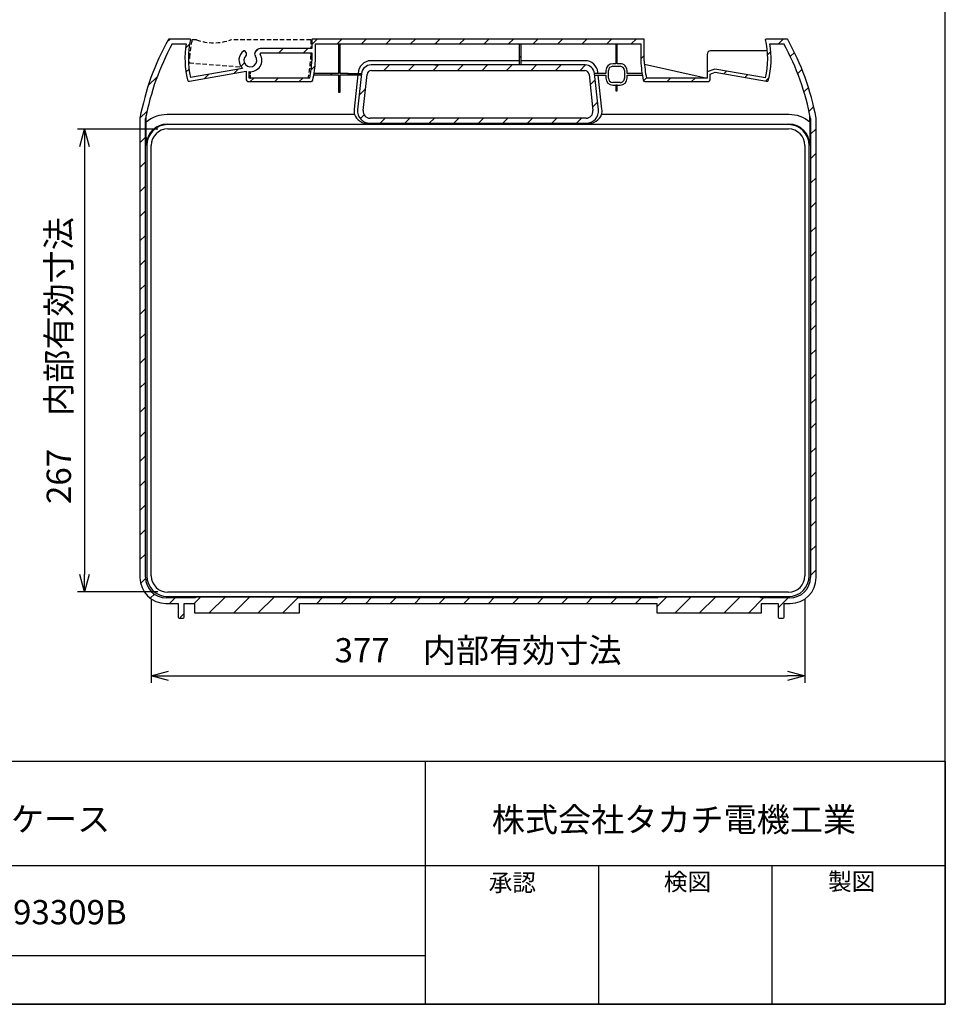
# Model space of a CAD drawing. Units: millimetres. Extents: x 0 to 1612, y 0 to 1120.
# Drawn here: x 1078 to 1612, y 0 to 568 of the extents above; entities that cross this region are included whole.
import ezdxf
from ezdxf.enums import TextEntityAlignment as Align

# ---------------------------------------------------------------- set-up
doc = ezdxf.new("R2010")
doc.units = ezdxf.units.MM
doc.header["$LTSCALE"] = 4
doc.linetypes.add('gen7a', pattern=[6.875, 4.75, -0.875, 0.375, -0.875])
doc.linetypes.add('HIDDEN', pattern=[9.524999999999999, 6.35, -3.175])
doc.layers.add('7A', color=4, linetype='gen7a')
doc.layers.add('RAHM2', color=1, linetype='Continuous')
doc.layers.add('AM_5', color=3, linetype='Continuous', lineweight=25)
doc.layers.add('AM_8', color=1, linetype='Continuous', lineweight=25)
doc.styles.get("Standard").update_dxf_attribs({"font": 'ISOCP.SHX', "bigfont": 'bigfont.shx'})
doc.dimstyles.new('AM_ISO$0', dxfattribs={"dimtxt": 3.5, "dimasz": 2.5, "dimexe": 1, "dimexo": 1, "dimgap": 1.5, "dimtad": 1, "dimdsep": 46, "dimtxsty": 'Standard', "dimblk": 'OPEN30', "dimcen": 0, "dimclrd": 256, "dimclre": 256, "dimclrt": 2, "dimadec": 0, "dimazin": 2, "dimtp": 0.1, "dimtm": 0.1, "dimtfac": 0.71, "dimtmove": 0, "dimatfit": 3, "dimldrblk": 'OPEN30', "dimfxl": 0, "dimlwd": -1, "dimlwe": -1, "dimarcsym": 0})

# ---------------------------------------------------------------- blocks, each defined once
blk = doc.blocks.new('TK-A3')
blk.add_lwpolyline([(0, 0), (403, 0), (403, 280), (0, 280.0000000000001)], close=True)
blk = doc.blocks.new('TK-仕様書')
for p, q in [((0, 35), (-193, 35)), ((-193, 35), (-193, 0)), ((-158, 35), (-158, 0)), ((-75, 35), (-75, 0)), ((0, 35), (0, 0)), ((-176.4871100370843, 30.95885022025721), (-168.4871100370843, 31.95885022025721)), ((-168.4871100370843, 31.95885022025721), (-168.4871100370843, 25.95885022025721)), ((-176.4871100370843, 26.95885022025721), (-176.4871100370843, 30.95885022025721)), ((-168.4871100370843, 25.95885022025721), (-176.4871100370843, 26.95885022025721)), ((-193, 23), (-158, 23)), ((-158, 19.99999999999994), (-1.13686837721616e-13, 19.99999999999994)), ((-50.00000000000011, 19.99999999999994), (-50, 0)), ((-25.00000000000011, 19.99999999999994), (-25, 0)), ((-193, 12), (-158, 12)), ((-75.00000000000011, 7), (-158, 7)), ((0, 0), (-193, 0))]:
    blk.add_line(p, q)
for radius in [3, 2]:
    blk.add_circle((-181.4871100370843, 28.95885022025721), radius)
at = {"layer": '7A'}
for q in [(-181.4871100370843, 32.5336368649887), (-185.2101474083355, 28.95885022025721), (-181.4871100370843, 25.248767462542), (-167.705801636799, 28.95885022025721)]:
    blk.add_line((-181.4871100370843, 28.95885022025721), q, dxfattribs=at)
at = {"insert": (-39.12922241223714, 26.64015547907763), "char_height": 3.5, "width": 60, "attachment_point": 5}
blk.add_mtext('\\fＭＳ ゴシック|b0|i0|c128|p49;株式会社タカチ電機工業', dxfattribs=at)
for tag, p, height in [('品名', (-149.0570730980478, 24.94727555274869), 3.5), ('型番', (-149.0570730980478, 11.53771236320705), 3.5), ('GEN-TITLE-DAT', (-186.263071365021, 3.076961745284393), 3), ('図番', (-149.0570730980478, 2.056420693678945), 3)]:
    blk.add_attdef(tag, p, '', height=height)
for tag, height, p in [('GEN-TITLE-SCA', 3, (-174.6144801940028, 15.79266317345349)), ('承認', 3.5, (-62.50000000000011, 7.729076668239941)), ('検図', 3.5, (-37.50000000000011, 7.729076668239941)), ('製図', 3.5, (-12.50000000000011, 7.729076668239941))]:
    blk.add_attdef(tag, text='', height=height).set_placement(p, align=Align.MIDDLE)
at = {"layer": 'RAHM2', "char_height": 2.5}
for s, insert, width, attachment_point in [('品名', (-156.8002551371314, 33.80103540727967), 90, 1), ('尺度', (-191.8002551371314, 21.80103540727967), 20, 1), ('型番', (-156.8002551371314, 18.80103540727961), 90, 1), ('承認', (-62.42890220057859, 18.8010354072796), 17, 2), ('検図', (-37.16787255596216, 18.92584712714763), 17, 2), ('製図', (-13.49547879617512, 18.95800561859733), 17, 2), ('作成日', (-191.8002551371314, 10.80103540727964), 60, 1), ('図番', (-156.8002551371314, 5.801035407279628), 90, 1)]:
    blk.add_mtext(s, dxfattribs=dict(at, insert=insert, width=width, attachment_point=attachment_point))
blk = doc.blocks.new('_Open30')
at = {"color": 0, "linetype": 'ByBlock', "lineweight": -2}
for p, q in [((-1, 0.26794919), (0, 0)), ((0, 0), (-1, -0.26794919)), ((0, 0), (-1, 0))]:
    blk.add_line(p, q, dxfattribs=at)
blk = doc.blocks.new('*D12')
at = {"layer": 'AM_5', "transparency": 16777216}
for p, q in [((1157.86415641832, 504.8600383566305), (1111.512301904025, 504.8600383566306)), ((1115.512301904025, 494.8600383566306), (1115.512301904025, 247.8600383566305)), ((1157.86415641832, 237.8600383566305), (1111.512301904025, 237.8600383566305))]:
    blk.add_line(p, q, dxfattribs=at)
at = {"layer": 'Defpoints', "color": 0, "transparency": 16777216}
for p in [(1161.86415641832, 504.8600383566305), (1115.512301904025, 237.8600383566305), (1161.86415641832, 237.8600383566305)]:
    blk.add_point(p, dxfattribs=at)
at = {"layer": 'AM_5', "transparency": 16777216, "xscale": 10, "yscale": 10, "zscale": 10}
for p, rotation in [((1115.512301904025, 504.8600383566306), 90), ((1115.512301904025, 237.8600383566305), 270)]:
    blk.add_blockref('_Open30', p, dxfattribs=dict(at, rotation=rotation))
at = {"layer": 'AM_5', "color": 2, "transparency": 16777216, "insert": (1102.510923951269, 371.3600383566308), "char_height": 14, "attachment_point": 5, "rotation": 90}
blk.add_mtext('267\u3000内部有効寸法', dxfattribs=at)
blk = doc.blocks.new('*D13')
at = {"layer": 'AM_5', "transparency": 16777216}
for p, q in [((1154.0084243146, 233.8600383566305), (1154.0084243146, 185.4264917291621)), ((1531.0084243146, 233.7159994530452), (1531.0084243146, 185.4264917291621)), ((1164.0084243146, 189.4264917291621), (1521.0084243146, 189.4264917291621))]:
    blk.add_line(p, q, dxfattribs=at)
at = {"layer": 'Defpoints', "color": 0, "transparency": 16777216}
for p in [(1154.0084243146, 237.8600383566305), (1531.0084243146, 237.7159994530452), (1531.0084243146, 189.4264917291621)]:
    blk.add_point(p, dxfattribs=at)
at = {"layer": 'AM_5', "transparency": 16777216, "xscale": 10, "yscale": 10, "zscale": 10, "rotation": 180}
blk.add_blockref('_Open30', (1154.0084243146, 189.4264917291621), dxfattribs=at)
at = {"layer": 'AM_5', "transparency": 16777216, "xscale": 10, "yscale": 10, "zscale": 10}
blk.add_blockref('_Open30', (1531.0084243146, 189.4264917291621), dxfattribs=at)
at = {"layer": 'AM_5', "color": 2, "transparency": 16777216, "insert": (1342.5084243146, 202.4264917291621), "char_height": 14, "attachment_point": 5}
blk.add_mtext('377\u3000内部有効寸法', dxfattribs=at)

msp = doc.modelspace()

# ---------------------------------------------------------------- hatches: boundary and pattern name
at = {"layer": 'AM_8'}
h = msp.add_hatch(dxfattribs=at)
h.set_pattern_fill('_U', color=256, scale=10, angle=45, style=0, pattern_type=0)
h.set_pattern_definition([(45, (0, 0), (-7.071067811865475, 7.071067811865476), [])])
h.paths.add_polyline_path([(1257.533424314588, 536.2100383566308), (1262.108424314588, 536.2100383566308), (1262.108424314588, 531.6350383566307), (1262.958424314588, 531.6350383566307), (1262.958424314588, 536.2100383566308), (1267.533424314588, 536.2100383566308), (1267.533424314588, 537.0600383566307), (1262.958424314588, 537.0600383566307), (1262.958424314588, 541.6350383566305), (1262.108424314588, 541.6350383566305), (1262.108424314588, 537.0600383566307), (1257.533424314588, 537.0600383566307)])
edge = h.paths.add_edge_path()
edge.add_line((1479.111654667017, 539.5640801629588), (1476.769820213815, 538.7117221284143))
edge.add_line((1476.769820213815, 538.7117221284143), (1475.33122803162, 538.1881173948473))
edge.add_line((1475.33122803162, 538.1881173948473), (1474.608424314588, 537.9250383566306))
edge.add_line((1474.608424314588, 537.9250383566305), (1474.608424314588, 534.3100383566305))
edge.add_line((1474.608424314588, 534.3100383566307), (1439.608424314588, 534.3100383566307))
edge.add_ellipse((1518.133152137389, 549.602752973595), major_axis=(-78.52472782280176, -15.2927146169644), ratio=1, start_angle=352.7729724389087, end_angle=360, ccw=False)
edge.add_line((1438.308424314588, 544.3100383566302), (1438.308424314588, 556.6100383566304))
edge.add_ellipse((1438.108424314588, 556.6100383566304), major_axis=(0.2000000000000313, -3.559704614408692e-14), ratio=1, start_angle=2.002755525984975e-14, end_angle=90.00000000000001)
edge.add_line((1438.108424314588, 556.8100383566307), (1246.908424314588, 556.8100383566307))
edge.add_ellipse((1246.908424314588, 556.6100383566306), major_axis=(7.11241829321007e-14, 0.1999999999999247), ratio=1, start_angle=0, end_angle=90.00000000004071)
edge.add_line((1246.708424314588, 556.6100383566304), (1246.708424314588, 551.3100383566305))
edge.add_line((1246.708424314588, 551.3100383566307), (1216.808721925727, 551.3100383566307))
edge.add_ellipse((1216.808721925727, 548.3100383566307), major_axis=(3.657577712923399e-14, 2.999999999999972), ratio=1, start_angle=0, end_angle=60.00000000000065)
edge.add_line((1214.210645714374, 549.8100383566307), (1213.903906646193, 549.2787507058764))
edge.add_ellipse((1215.635957453763, 548.2787507058765), major_axis=(-1.732050807568993, 0.9999999999999442), ratio=1, start_angle=4.572047354603663e-13, end_angle=69.6455936017594)
edge.add_ellipse((1211.208424314589, 544.6100383566313), major_axis=(2.887521612504043, 2.392638488637786), ratio=1, start_angle=343.1407817280977, end_angle=360.0000000000004, ccw=False)
edge.add_ellipse((1211.208424314592, 544.6100383566322), major_axis=(3.457332280980108, 1.452361352713253), ratio=1, start_angle=353.1588063002345, end_angle=359.9999999999998, ccw=False)
edge.add_ellipse((1211.208424314588, 544.6100383566306), major_axis=(3.605718656314731, 1.030190745203967), ratio=1, start_angle=318.9617942199757, end_angle=360, ccw=False)
edge.add_ellipse((1211.208424314588, 544.6100383566304), major_axis=(3.39607664713981, -1.590334369480149), ratio=1, start_angle=312.63958007356814, end_angle=359.9999999999998, ccw=False)
edge.add_ellipse((1211.208424314588, 544.6100383566306), major_axis=(1.130552425573387, -3.575521110695556), ratio=1, start_angle=307.6513653925742, end_angle=360, ccw=False)
edge.add_ellipse((1211.208424314588, 544.6100383566306), major_axis=(-2.140287594375644, -3.079231886909709), ratio=1, start_angle=272.86786083409737, end_angle=360, ccw=False)
edge.add_ellipse((1211.208424314588, 544.6100383566304), major_axis=(-3.18245979526294, 1.983544718815013), ratio=1, start_angle=344.08741531867895, end_angle=360, ccw=False)
edge.add_ellipse((1208.020626958177, 548.1314653421668), major_axis=(0.6711152329284251, -0.741353049586593), ratio=1, start_angle=0, end_angle=77.84680253099617)
edge.add_line((1208.886652361962, 548.6314653421668), (1208.168687483874, 549.8750169890658))
edge.add_ellipse((1207.735674781981, 549.6250169890661), major_axis=(0.4330127018921992, 0.249999999999879), ratio=1, start_angle=4.560120274549005e-12, end_angle=94.70165019676959)
edge.add_ellipse((1211.208424314588, 544.6100383566306), major_axis=(-3.757401133639708, 5.426042454766034), ratio=1, start_angle=0, end_angle=100.966611811627)
edge.add_line((1206.596267598232, 539.8890204130321), (1176.642798299574, 534.607415609856))
edge.add_ellipse((1226.980013955259, 545.5600383566307), major_axis=(-50.33721565568449, -10.95262274677458), ratio=1, start_angle=335.38705563622034, end_angle=360.00000000000006, ccw=False)
edge.add_ellipse((1176.459337742444, 556.6100383566306), major_axis=(0.1953811320228745, -0.04273421637822873), ratio=1, start_angle=0, end_angle=102.3375742780004)
edge.add_line((1176.459337742444, 556.8100383566307), (1164.184570646901, 556.8100383566307))
edge.add_ellipse((1164.184570646901, 556.5100383566305), major_axis=(1.048640341344077e-16, 0.3000000000000114), ratio=1, start_angle=2.002755526205711e-14, end_angle=60.87272150775245)
edge.add_ellipse((1294.953595470079, 483.6433645832617), major_axis=(-131.0310869971724, 73.01269917171221), ratio=1, start_angle=1.357036664091116e-14, end_angle=18.52226768791666)
edge.add_line((1147.515706782222, 511.2489614662593), (1147.515706782222, 246.2140310763876))
edge.add_ellipse((1162.518997251754, 246.2206112937965), major_axis=(-10.61125463426173, -10.61125463426173), ratio=0.9995615111856344, start_angle=315.0125645337159, end_angle=404.9874354662846)
edge.add_line((1162.512417034345, 231.217320824265), (1166.008424314588, 231.2173208242651))
edge.add_line((1166.008424314588, 231.217320824265), (1169.408424314588, 231.217320824265))
edge.add_line((1169.408424314588, 231.217320824265), (1169.608424314587, 231.217320824265))
edge.add_line((1169.608424314587, 231.217320824265), (1169.608424314587, 223.7100383566306))
edge.add_ellipse((1170.108424314587, 223.7100383566305), major_axis=(-0.4999999999999361, 8.899261536021757e-14), ratio=1, start_angle=2.035554996136651e-12, end_angle=90.0000000000102)
edge.add_line((1170.108424314587, 223.2100383566305), (1172.508424314588, 223.2100383566305))
edge.add_ellipse((1172.508424314588, 223.7100383566305), major_axis=(-3.570191017823173e-14, -0.4999999999999183), ratio=1, start_angle=0, end_angle=90.00000000001224)
edge.add_line((1173.008424314588, 223.7100383566305), (1173.008424314588, 231.217320824265))
edge.add_line((1173.008424314588, 231.217320824265), (1175.408424314588, 231.217320824265))
edge.add_line((1175.408424314588, 231.217320824265), (1175.408424314588, 231.1383034944589))
edge.add_line((1175.408424314588, 231.1383034944588), (1177.508424314588, 231.1383034944588))
edge.add_line((1177.508424314588, 231.1383034944588), (1177.508424314588, 231.217320824265))
edge.add_line((1177.508424314588, 231.217320824265), (1179.055615352455, 231.217320824265))
edge.add_line((1179.055615352455, 231.217320824265), (1179.055615352455, 225.8100383566305))
edge.add_line((1179.055615352455, 225.8100383566305), (1239.461233276718, 225.8100383566305))
edge.add_line((1239.461233276718, 225.8100383566305), (1239.461233276718, 231.2173208242654))
edge.add_line((1239.461233276718, 231.2173208242655), (1445.555615352465, 231.2173208242667))
edge.add_line((1445.555615352466, 231.2173208242666), (1445.555615352466, 225.8100383566304))
edge.add_line((1445.555615352466, 225.8100383566305), (1505.961233276707, 225.8100383566305))
edge.add_line((1505.961233276707, 225.8100383566305), (1505.961233276707, 231.217320824267))
edge.add_line((1505.961233276707, 231.2173208242671), (1507.508424314588, 231.2173208242671))
edge.add_line((1507.508424314588, 231.2173208242671), (1507.508424314588, 231.1383034944608))
edge.add_line((1507.508424314588, 231.1383034944608), (1509.608424314587, 231.1383034944608))
edge.add_line((1509.608424314588, 231.1383034944608), (1509.608424314588, 231.2173208242671))
edge.add_line((1509.608424314588, 231.2173208242671), (1512.008424314588, 231.2173208242671))
edge.add_line((1512.008424314588, 231.2173208242671), (1515.408424314588, 231.2173208242671))
edge.add_line((1515.408424314588, 231.2173208242671), (1515.608424314587, 231.2173208242671))
edge.add_line((1515.608424314587, 231.2173208242671), (1515.608424314587, 223.7100383566305))
edge.add_ellipse((1516.108424314588, 223.7100383566305), major_axis=(-0.5000000000000782, -5.311593179180275e-14), ratio=1, start_angle=0, end_angle=89.9999999999776)
edge.add_line((1516.108424314587, 223.2100383566305), (1518.508424314588, 223.2100383566306))
edge.add_ellipse((1518.508424314588, 223.7100383566305), major_axis=(7.087950018578329e-14, -0.5000000000000605), ratio=1, start_angle=0, end_angle=89.99999999998374)
edge.add_line((1519.008424314588, 223.7100383566305), (1519.008424314588, 231.2173208242672))
edge.add_line((1519.008424314588, 231.2173208242671), (1522.504431594828, 231.2173208242671))
edge.add_ellipse((1522.497851377419, 246.2206112937988), major_axis=(10.6112546342616, -10.6112546342616), ratio=0.9995615111856464, start_angle=315.0125645337158, end_angle=404.9874354662845)
edge.add_line((1537.501141846951, 246.2140310763898), (1537.501141846951, 511.2489614662717))
edge.add_ellipse((1390.063253159094, 483.6433645832612), major_axis=(147.437888687858, 27.6055968830107), ratio=1, start_angle=0, end_angle=18.5222676879115)
edge.add_ellipse((1520.832277982274, 556.5100383566305), major_axis=(0.262062173994302, 0.1460253983433901), ratio=1, start_angle=1.518052244840464e-11, end_angle=60.87272150775856)
edge.add_line((1520.832277982274, 556.8100383566307), (1508.557510886731, 556.8100383566307))
edge.add_ellipse((1508.557510886731, 556.6100383566304), major_axis=(7.11241829321005e-14, 0.1999999999999602), ratio=1, start_angle=0, end_angle=102.3375742780351)
edge.add_ellipse((1458.036834673916, 545.5600383566307), major_axis=(50.3252950807918, 11.00726578362172), ratio=1, start_angle=335.1644192740586, end_angle=360, ccw=False)
edge.add_line((1508.331111399942, 534.4119015793003), (1479.111654667017, 539.5640801629588))
edge = h.paths.add_edge_path(flags=0)
edge.add_ellipse((1404.016319552111, 536.2100383566305), major_axis=(1.863743534491689e-14, 2.500000000000036), ratio=1, start_angle=276.2258290644281, end_angle=360)
edge.add_line((1404.016319552111, 538.7100383566305), (1281.000529077065, 538.7100383566305))
edge.add_ellipse((1281.000529077065, 536.2100383566305), major_axis=(-2.485255441519989, 0.2711187754385245), ratio=1, start_angle=276.2258290644253, end_angle=359.9999999999996)
edge.add_line((1278.515273635544, 536.4811571320693), (1276.241411772581, 515.637423388239))
edge.add_ellipse((1280.217820479013, 515.2036333475371), major_axis=(-0.4338863311755106, -3.97729136962634), ratio=0.9997780742957347, start_angle=269.9999999991958, end_angle=366.2244582387268)
edge.add_line((1280.217629054507, 511.2027558889954), (1404.799219574669, 511.2027558889946))
edge.add_ellipse((1404.799028150162, 515.2036333475364), major_axis=(0.4338863312866584, -3.977291369614221), ratio=0.9997780742957336, start_angle=353.7755417596716, end_angle=449.9999999992016)
edge.add_line((1408.775436856594, 515.637423388238), (1406.501574993631, 536.4811571320691))
edge = h.paths.add_edge_path(flags=0)
edge.add_ellipse((1474.908424314588, 533.8100383566307), major_axis=(-5.243201706144697e-16, -1.500000000000022), ratio=1, start_angle=2.002755525985861e-14, end_angle=89.99999999999866)
edge.add_line((1476.408424314588, 533.8100383566307), (1476.408424314588, 536.6646647878532))
edge.add_line((1476.408424314587, 536.6646647878531), (1479.274069143031, 537.7076742073856))
edge.add_line((1479.274069143032, 537.7076742073855), (1508.964534649622, 532.4724440687794))
edge.add_ellipse((1509.138182827289, 533.4572518217915), major_axis=(-0.1736481776669765, -0.9848077530121557), ratio=1, start_angle=0, end_angle=86.67564321613227)
edge.add_ellipse((1458.036834673917, 545.5600383566307), major_axis=(52.07442914267672, -12.33324995547753), ratio=1, start_angle=4.041441060254532e-14, end_angle=22.46357904600897)
edge.add_line((1510.872478182821, 554.0600383566307), (1518.872150579633, 554.0600383566307))
edge.add_ellipse((1390.063253159094, 483.6433645832612), major_axis=(128.8088974205396, 70.41667377336942), ratio=1, start_angle=342.05595976018606, end_angle=360, ccw=False)
edge.add_line((1534.301141846951, 510.9503502621965), (1534.301141846951, 246.4146890259653))
edge.add_ellipse((1522.298509471326, 246.4199531998925), major_axis=(8.489003707409287, -8.489003707409266), ratio=0.9995615111856463, start_angle=315.01256453371565, end_angle=404.9874354662846, ccw=False)
edge.add_line((1522.303773645253, 234.4173208242671), (1505.38921560347, 234.417320824267))
edge.add_line((1505.38921560347, 234.4173208242669), (1505.387850321566, 234.9083559805129))
edge.add_line((1505.387850321565, 234.9083559805131), (1446.128998307608, 234.9083559805131))
edge.add_line((1446.128998307608, 234.9083559805131), (1446.127633025704, 234.4173208242667))
edge.add_line((1446.127633025704, 234.4173208242667), (1238.93217283377, 234.4173208242654))
edge.add_line((1238.93217283377, 234.4173208242655), (1238.9307766654, 234.9083559805135))
edge.add_line((1238.9307766654, 234.9083559805135), (1179.586071963773, 234.9083559805136))
edge.add_line((1179.586071963773, 234.9083559805135), (1179.584675795403, 234.4173208242651))
edge.add_line((1179.584675795403, 234.4173208242651), (1162.71307498392, 234.4173208242649))
edge.add_ellipse((1162.718339157847, 246.4199531998904), major_axis=(-8.48900370740941, -8.489003707409356), ratio=0.9995615111856342, start_angle=315.01256453371604, end_angle=404.9874354662848, ccw=False)
edge.add_line((1150.715706782222, 246.4146890259631), (1150.715706782222, 510.9503502621841))
edge.add_ellipse((1294.953595470079, 483.6433645832617), major_axis=(-144.237888687857, 27.30698567892227), ratio=1, start_angle=342.0559597601807, end_angle=360, ccw=False)
edge.add_line((1166.144698049542, 554.0600383566307), (1174.144370446354, 554.0600383566307))
edge.add_ellipse((1226.980013955258, 545.5600383566307), major_axis=(-52.83564350890327, 8.50000000000003), ratio=1, start_angle=0, end_angle=22.46357904600904)
edge.add_ellipse((1175.878665801887, 533.4572518217917), major_axis=(-0.9730809893053308, -0.2304634206386071), ratio=1, start_angle=1.009826111364719e-12, end_angle=86.675643216129)
edge.add_line((1176.052313979553, 532.4724440687796), (1208.708424314588, 538.2305974058388))
edge.add_line((1208.708424314588, 538.2305974058388), (1208.708424314588, 533.8100383566307))
edge.add_ellipse((1210.208424314588, 533.8100383566307), major_axis=(-1.499999999999968, 5.243201706139806e-16), ratio=1, start_angle=2.002755525984056e-14, end_angle=90.00000000000206)
edge.add_line((1210.208424314588, 532.3100383566307), (1246.228182440157, 532.3100383566307))
edge.add_ellipse((1246.228182440156, 533.3100383566307), major_axis=(-1.811311517445515e-14, -1.000000000000014), ratio=1, start_angle=2.002755526232223e-14, end_angle=78.39609844129623)
edge.add_ellipse((1166.88369649179, 549.6027529735948), major_axis=(80.3240475032845, -16.49385924186471), ratio=1, start_angle=0, end_angle=7.857066436699723)
edge.add_line((1248.708424314588, 544.2442161653382), (1248.708424314588, 554.0600383566306))
edge.add_line((1248.708424314588, 554.0600383566307), (1366.308424314588, 554.0600383566307))
edge.add_line((1366.308424314587, 554.0600383566307), (1366.308424314587, 541.9100383566306))
edge.add_line((1366.308424314587, 541.9100383566306), (1280.821160696066, 541.9100383566306))
edge.add_ellipse((1280.821160696066, 536.4100383566306), major_axis=(-6.959276904508371e-15, 5.500000000000008), ratio=1, start_angle=1.125527823594776e-13, end_angle=83.77417093557393)
edge.add_line((1275.353598724723, 537.0064996625954), (1273.068899562913, 516.0634240126715))
edge.add_ellipse((1280.027614799168, 515.3042914414436), major_axis=(-0.7593010795581623, -6.96025989684598), ratio=0.999778074295735, start_angle=269.9999999992046, end_angle=366.2244582387354)
edge.add_line((1280.027279806282, 508.3027558889953), (1404.989568822893, 508.3027558889945))
edge.add_ellipse((1404.989233830007, 515.3042914414427), major_axis=(0.7593010797525189, -6.960259896824785), ratio=0.9997780742957333, start_angle=353.7755417596646, end_angle=449.9999999991953)
edge.add_line((1411.947949066263, 516.0634240126706), (1409.663249904453, 537.0064996625954))
edge.add_ellipse((1404.195687933109, 536.4100383566306), major_axis=(5.467561971343972, 0.5964613059647645), ratio=1, start_angle=3.87449388469192e-13, end_angle=83.77417093557457)
edge.add_line((1404.195687933109, 541.9100383566306), (1367.408424314588, 541.9100383566306))
edge.add_line((1367.408424314588, 541.9100383566306), (1367.408424314588, 554.0600383566307))
edge.add_line((1367.408424314588, 554.0600383566307), (1436.308424314588, 554.0600383566307))
edge.add_line((1436.308424314587, 554.0600383566307), (1436.308424314587, 544.2442161653381))
edge.add_ellipse((1518.133152137398, 549.6027529735961), major_axis=(-81.82472782281071, -5.358536808258102), ratio=1, start_angle=0, end_angle=7.857066436698322)
edge.add_ellipse((1438.788666189019, 533.3100383566307), major_axis=(-0.9795615549180605, -0.2011446249007772), ratio=1, start_angle=0, end_angle=78.3960984412958)
edge.add_line((1438.788666189019, 532.3100383566307), (1474.908424314588, 532.3100383566307))
edge = h.paths.add_edge_path(flags=0)
edge.add_line((1217.268127277605, 548.8100383566307), (1246.708424314588, 548.8100383566307))
edge.add_line((1246.708424314588, 548.8100383566307), (1246.708424314588, 544.3100383566307))
edge.add_ellipse((1166.88369649178, 549.6027529735961), major_axis=(79.82472782280809, -5.292714616965341), ratio=1, start_angle=352.7729724389091, end_angle=359.99999999999994, ccw=False)
edge.add_line((1245.408424314588, 534.3100383566307), (1210.408424314588, 534.3100383566307))
edge.add_line((1210.408424314588, 534.3100383566307), (1210.408424314588, 538.058702614967))
edge.add_ellipse((1211.208424314588, 544.6100383566309), major_axis=(-0.799999999999897, -6.551335741663745), ratio=1, start_angle=0, end_angle=128.3699254481762)
edge.add_ellipse((1217.268127277605, 548.3100383566307), major_axis=(-0.42673964528289, -0.2605633802817308), ratio=1, start_angle=238.5921372428998, end_angle=360.00000000000176, ccw=False)

# ---------------------------------------------------------------- linework, layer by layer
for p, q in [((1176.459337742444, 556.8100383566307), (1164.184570646901, 556.8100383566307)), ((1438.108424314588, 556.8100383566307), (1246.908424314587, 556.8100383566307)), ((1520.832277982274, 556.8100383566307), (1508.557510886731, 556.8100383566307)), ((1166.144698049542, 554.0600383566307), (1174.144370446354, 554.0600383566307)), ((1246.708424314587, 551.3100383566307), (1216.808721925727, 551.3100383566307)), ((1246.708424314587, 556.6100383566309), (1246.708424314587, 551.3100383566307)), ((1248.708424314587, 544.2442161653385), (1248.708424314588, 554.0600383566307)), ((1248.708424314587, 554.0600383566307), (1436.308424314587, 554.0600383566307)), ((1262.108424314587, 554.0590102535602), (1262.108424314587, 541.635038356631)), ((1262.108424314587, 554.0590102535602), (1262.958424314588, 554.0590102535602)), ((1262.958424314588, 541.635038356631), (1262.958424314588, 554.0590102535602)), ((1318.708424314588, 554.0265706033977), (1317.608424314588, 554.0265706033979)), ((1366.308424314587, 554.0600383566307), (1366.308424314587, 541.9100383566306)), ((1367.408424314588, 541.9100383566306), (1367.408424314588, 554.0600383566307)), ((1421.908424314588, 554.0590102535602), (1422.758424314588, 554.0590102535602)), ((1421.908424314588, 554.0590102535602), (1421.908424314588, 542.6100383566309)), ((1422.758424314588, 542.6100383566309), (1422.758424314588, 554.0590102535602)), ((1436.308424314587, 554.0600383566307), (1436.308424314587, 544.2442161653382)), ((1438.308424314587, 544.3100383566307), (1438.308424314588, 556.6100383566309)), ((1510.872478182821, 554.0600383566307), (1518.872150579633, 554.0600383566307)), ((1175.516486731726, 547.8623395342365), (1176.232491863575, 547.8623395342365)), ((1176.238893357209, 547.9194807589995), (1175.519074821294, 547.9194807589995)), ((1208.886652361962, 548.6314653421673), (1208.168687483873, 549.8750169890661)), ((1214.210645714373, 549.8100383566309), (1213.903906646193, 549.2787507058765)), ((1217.268127277605, 548.8100383566307), (1246.708424314587, 548.8100383566307)), ((1246.708424314587, 548.8100383566307), (1246.708424314587, 544.3100383566307)), ((1474.608424314588, 547.989512018059), (1474.608424314588, 534.3100383566307)), ((1509.361049115861, 549.989512018059), (1476.608424314588, 549.989512018059)), ((1206.596267598232, 539.8890204130323), (1176.642798299574, 534.6074156098562)), ((1262.958424314587, 541.635038356631), (1262.108424314587, 541.635038356631)), ((1262.108424314587, 541.635038356631), (1262.108424314587, 537.0600383566307)), ((1262.958424314587, 537.0600383566307), (1262.958424314587, 541.635038356631)), ((1366.30842431459, 544.3429175845067), (1280.82116069607, 544.3429175845072)), ((1404.195687933109, 541.9100383566306), (1280.821160696066, 541.9100383566306)), ((1317.608424314588, 541.9435061098634), (1318.708424314588, 541.9435061098634)), ((1404.195687933112, 544.342917584507), (1367.408424314591, 544.3429175845067)), ((1421.908424314588, 542.6100383566309), (1420.183424314588, 542.6100383566309)), ((1420.183424314588, 541.1100383566309), (1424.483424314588, 541.1100383566309)), ((1424.483424314588, 542.6100383566309), (1422.758424314588, 542.6100383566309)), ((1438.466243614989, 542.3100383566305), (1474.608424314588, 534.3100383566307)), ((1176.052313979553, 532.4724440687796), (1208.708424314588, 538.2305974058388)), ((1208.708424314588, 538.230597405839), (1208.708424314588, 533.8100383566309)), ((1210.408424314587, 534.3100383566307), (1210.408424314587, 538.0587026149672)), ((1245.408424314587, 534.3100383566307), (1210.408424314587, 534.3100383566307)), ((1211.014758706693, 534.6100383566306), (1211.014758706693, 534.7770288354586)), ((1247.782616108735, 536.2100383566308), (1257.533424314588, 536.2100383566308)), ((1257.533424314588, 537.0600383566307), (1247.918752548029, 537.0600383566307)), ((1262.108424314587, 537.0600383566307), (1257.533424314587, 537.0600383566307)), ((1257.533424314587, 537.0600383566307), (1257.533424314587, 536.2100383566308)), ((1257.533424314587, 536.2100383566308), (1262.108424314587, 536.2100383566308)), ((1262.108424314587, 536.2100383566308), (1262.108424314587, 531.635038356631)), ((1267.533424314587, 537.0600383566307), (1262.958424314587, 537.0600383566307)), ((1262.958424314587, 531.635038356631), (1262.958424314587, 536.2100383566308)), ((1262.958424314587, 536.2100383566308), (1267.533424314587, 536.2100383566308)), ((1267.533424314587, 536.2100383566308), (1267.533424314588, 537.0600383566307)), ((1267.533424314588, 537.0600383566307), (1275.359704846203, 537.0600383566307)), ((1267.533424314588, 536.2100383566308), (1275.266712036799, 536.2100383566308)), ((1273.207623220143, 536.2100383566308), (1271.048180034123, 516.4151424847678)), ((1275.353598724722, 537.0064996625956), (1273.068899562912, 516.0634240126715)), ((1276.241411772581, 515.6374233882389), (1278.515273635544, 536.4811571320693)), ((1281.000529077064, 538.7100383566308), (1404.016319552111, 538.7100383566308)), ((1406.501574993631, 536.4811571320693), (1408.775436856594, 515.637423388238)), ((1411.947949066263, 516.0634240126706), (1409.663249904453, 537.0064996625956)), ((1416.183424314588, 536.8850383566307), (1409.67650022874, 536.8850383566307)), ((1409.769227501467, 536.0350383566306), (1416.183424314588, 536.0350383566306)), ((1411.735589045402, 536.8850383566307), (1411.651454257672, 537.6562739108226)), ((1413.968668595061, 516.4151424847678), (1411.82831631813, 536.0350383566306)), ((1416.183424314588, 538.6100383566309), (1416.183424314588, 536.8850383566307)), ((1416.183424314588, 536.0350383566306), (1416.183424314588, 534.3100383566307)), ((1417.683424314587, 534.3100383566307), (1417.683424314587, 538.6100383566309)), ((1426.983424314588, 538.6100383566309), (1426.983424314588, 534.3100383566307)), ((1428.483424314588, 536.885038356631), (1428.483424314588, 538.6100383566309)), ((1437.125376369118, 536.885038356631), (1428.483424314588, 536.885038356631)), ((1428.483424314588, 534.3100383566307), (1428.483424314588, 536.0350383566306)), ((1428.483424314588, 536.0350383566306), (1437.263398087599, 536.0350383566306)), ((1474.608424314588, 534.3100383566307), (1439.608424314588, 534.3100383566307)), ((1479.111654667017, 539.564080162959), (1474.608424314588, 537.9250383566309)), ((1476.408424314587, 536.6646647878533), (1479.274069143032, 537.7076742073857)), ((1476.408424314587, 533.8100383566307), (1476.408424314587, 536.6646647878533)), ((1508.331111399942, 534.4119015793008), (1479.111654667017, 539.564080162959)), ((1479.274069143032, 537.7076742073857), (1508.964534649622, 532.4724440687796)), ((1210.208424314588, 532.3100383566309), (1246.228182440156, 532.3100383566307)), ((1262.108424314587, 531.635038356631), (1262.958424314587, 531.635038356631)), ((1262.108424314587, 531.635038356631), (1262.108424314587, 531.2100383566308)), ((1262.108424314587, 531.2100383566308), (1262.108424314592, 526.2100383566308)), ((1262.958424314588, 531.2100383566308), (1262.108424314587, 531.2100383566308)), ((1262.958424314588, 531.2100383566308), (1262.958424314588, 531.635038356631)), ((1262.958424314591, 526.2100383566308), (1262.958424314588, 531.2100383566308)), ((1424.483424314588, 531.8100383566307), (1420.183424314588, 531.8100383566307)), ((1420.183424314588, 530.3100383566307), (1421.908424314588, 530.3100383566307)), ((1422.758424314588, 530.3100383566307), (1421.908424314588, 530.3100383566307)), ((1421.908424314588, 530.3100383566307), (1421.908424314591, 526.9100383566308)), ((1422.758424314592, 526.9100383566306), (1422.758424314588, 530.3100383566307)), ((1422.758424314588, 530.3100383566307), (1424.483424314588, 530.3100383566307)), ((1438.788666189019, 532.3100383566307), (1474.908424314588, 532.3100383566307)), ((1262.108424314592, 526.2100383566308), (1262.958424314591, 526.2100383566308)), ((1421.908424314591, 526.9100383566306), (1422.758424314592, 526.9100383566306)), ((1147.515706782222, 511.2489614662595), (1147.515706782222, 246.2140310763875)), ((1151.089610559426, 508.8896850853639), (1151.071602847179, 512.7674473818984)), ((1271.24945083567, 513.2926034178649), (1163.206614941814, 513.2926034178649)), ((1521.810233687371, 513.2926034178649), (1413.767397793515, 513.2926034178649)), ((1533.927238069759, 508.8896850853639), (1533.945245782006, 512.7674473818979)), ((1537.501141846951, 246.2140310763898), (1537.501141846951, 511.2489614662718)), ((1150.715706782222, 246.4146890259631), (1150.715706782222, 510.9503502621842)), ((1163.206614941816, 507.8092159311077), (1279.97343908361, 507.8092159311077)), ((1521.504546725173, 507.5035289689026), (1163.512301904025, 507.5035289689026)), ((1280.027279806282, 508.3027558889955), (1279.97343908361, 507.8092159311077)), ((1280.027279806282, 508.3027558889955), (1404.989568822893, 508.3027558889946)), ((1404.799219574669, 511.2027558889945), (1280.217629054506, 511.2027558889954)), ((1404.989568822893, 508.3027558889946), (1405.043409545579, 507.8092159311077)), ((1405.043409545579, 507.8092159311077), (1521.810233687374, 507.8092159311077)), ((1534.301141846951, 510.9503502621965), (1534.301141846951, 246.4146890259651)), ((1163.512301904025, 505.0040772602156), (1521.504546725173, 505.0040772602156)), ((1151.297871932947, 495.723222536581), (1151.514933702327, 495.5061607672046)), ((1151.514933702327, 495.5061607672046), (1151.514933702327, 247.2139159460564)), ((1154.014385411014, 247.2139159460564), (1154.014385411014, 495.5061607672046)), ((1531.002463218185, 495.5061607672044), (1531.002463218185, 247.2139159460562)), ((1533.501914926871, 495.5061607672044), (1533.718976696244, 495.7232225365806)), ((1533.501914926871, 247.2139159460562), (1533.501914926871, 495.5061607672044)), ((1179.584675795403, 234.4173208242651), (1162.71307498392, 234.4173208242648)), ((1521.504546725174, 237.7159994530452), (1163.512301904025, 237.7159994530452)), ((1163.512301904025, 235.2165477443582), (1521.504546725173, 235.2165477443582)), ((1179.586071963773, 234.9083559805133), (1179.584675795403, 234.4173208242651)), ((1238.9307766654, 234.9083559805133), (1179.586071963773, 234.9083559805133)), ((1238.93217283377, 234.4173208242653), (1238.9307766654, 234.9083559805133)), ((1446.127633025704, 234.4173208242664), (1238.93217283377, 234.4173208242653)), ((1446.128998307608, 234.9083559805129), (1446.127633025704, 234.4173208242664)), ((1505.387850321566, 234.9083559805129), (1446.128998307608, 234.9083559805129)), ((1505.38921560347, 234.4173208242669), (1505.387850321566, 234.9083559805129)), ((1522.303773645253, 234.4173208242669), (1505.38921560347, 234.4173208242669)), ((1162.512417034344, 231.2173208242648), (1169.608424314587, 231.2173208242648)), ((1169.608424314587, 231.2173208242648), (1169.608424314587, 223.3100383566303)), ((1173.008424314588, 223.3100383566303), (1173.008424314588, 231.2173208242648)), ((1173.008424314588, 231.2173208242648), (1175.408424314587, 231.2173208242648)), ((1175.408424314587, 231.2173208242648), (1175.408424314587, 231.1383034944588)), ((1175.408424314587, 231.1383034944588), (1177.508424314588, 231.1383034944588)), ((1177.508424314588, 231.1383034944588), (1177.508424314588, 231.2173208242648)), ((1177.508424314588, 231.2173208242648), (1179.055615352455, 231.2173208242648)), ((1179.055615352455, 231.2173208242648), (1179.055615352455, 225.8100383566302)), ((1239.461233276718, 225.8100383566302), (1239.461233276718, 231.2173208242652)), ((1239.461233276718, 231.2173208242652), (1445.555615352466, 231.2173208242666)), ((1445.555615352466, 231.2173208242666), (1445.555615352466, 225.8100383566302)), ((1505.961233276707, 225.8100383566302), (1505.961233276707, 231.2173208242668)), ((1505.961233276707, 231.2173208242668), (1507.508424314588, 231.2173208242668)), ((1507.508424314588, 231.2173208242668), (1507.508424314588, 231.1383034944606)), ((1507.508424314588, 231.1383034944606), (1509.608424314588, 231.1383034944606)), ((1509.608424314588, 231.1383034944606), (1509.608424314588, 231.2173208242668)), ((1509.608424314588, 231.2173208242668), (1515.608424314588, 231.2173208242668)), ((1515.608424314588, 231.2173208242668), (1515.608424314588, 223.3100383566303)), ((1519.008424314588, 223.3100383566303), (1519.008424314588, 231.2173208242668)), ((1519.008424314588, 231.2173208242668), (1522.504431594828, 231.2173208242668)), ((1170.108424314587, 222.8100383566303), (1172.508424314587, 222.8100383566303)), ((1179.055615352455, 225.8100383566302), (1239.461233276718, 225.8100383566302)), ((1445.555615352466, 225.8100383566302), (1505.961233276707, 225.8100383566302)), ((1516.108424314588, 222.8100383566303), (1518.508424314588, 222.8100383566303))]:
    msp.add_line(p, q)
at = {"linetype": 'HIDDEN', "ltscale": 0.1}
for p, q in [((1180.028580962872, 556.4052026840454), (1177.762841505715, 556.4052026840459)), ((1246.01475870669, 556.4052026840454), (1200.000936450508, 556.4052026840454)), ((1246.014758706688, 556.4052026840454), (1246.014758706692, 551.3100383566307)), ((1176.014758706692, 545.5353101625437), (1175.465019890266, 545.5353101625437)), ((1176.014758706692, 545.7354986394871), (1176.014758706692, 545.5353101625437)), ((1176.014758706692, 543.5353101625437), (1175.50481895087, 543.5353101625437)), ((1176.014758706692, 543.5353101625437), (1176.014758706692, 543.1353101625436)), ((1176.014758706692, 543.1353101625436), (1205.856367066389, 540.7479814937678))]:
    msp.add_line(p, q, dxfattribs=at)
at = {"linetype": 'HIDDEN', "ltscale": 0.05}
for p, q in [((1246.014758706692, 548.8100383566307), (1246.014758706692, 547.7111518031572)), ((1211.014758706693, 538.0128803600146), (1211.014758706693, 534.7770288354586))]:
    msp.add_line(p, q, dxfattribs=at)
for centre, radius, start, end in [((1294.953595470079, 483.6433645832619), 149.9999999999985, 150.8727215077534, 169.3949891956677), ((1164.184570646901, 556.510038356631), 0.3000000000000117, 90, 150.8727215077538), ((1176.459337742444, 556.6100383566309), 0.2000000000000024, 347.6624257220149, 90), ((1246.908424314587, 556.6100383566309), 0.1999999999999249, 90, 180), ((1438.108424314588, 556.6100383566309), 0.2000000000000315, 0, 90), ((1508.557510886731, 556.6100383566309), 0.1999999999999605, 90, 192.3375742780251), ((1520.832277982274, 556.510038356631), 0.2999999999999429, 29.12727849224616, 90), ((1390.063253159094, 483.6433645832612), 150.0000000000011, 10.60501080434554, 29.12727849224659), ((1294.953595470079, 483.6433645832622), 146.7999999999984, 151.3356513877541, 169.279691627569), ((1226.980013955257, 545.5600383566307), 53.51499999999925, 170.8607777378637, 193.3243567838773), ((1226.980013955259, 545.5600383566307), 51.51500000000053, 167.6624257220016, 192.2753700857716), ((1216.808721925727, 548.3100383566309), 2.999999999999975, 90, 150), ((1458.036834673916, 545.5600383566307), 51.51500000000061, 347.501993552063, 12.33757427799845), ((1458.036834673917, 545.5600383566307), 53.51499999999952, 346.6756432161227, 9.139222262136332), ((1390.063253159094, 483.6433645832612), 146.8000000000009, 10.72030837243106, 28.66434861224589), ((1211.208424314587, 544.6100383566309), 6.600000000000036, 124.7016501967456, 225.6682620083705), ((1207.735674781981, 549.6250169890664), 0.4999999999999229, 29.99999999996997, 124.70165019675), ((1211.208424314587, 544.6100383566309), 3.750000000000017, 132.1531974690035, 39.64559360175848), ((1208.020626958177, 548.1314653421673), 0.9999999999999593, 312.1531974690032, 30.00000000000047), ((1211.208424314587, 544.6100383566309), 6.600000000000056, 263.0379373089163, 31.40786275709742), ((1215.635957453762, 548.2787507058765), 2.000000000000073, 150.0000000000004, 219.6455936017585), ((1217.268127277605, 548.3100383566309), 0.500000000000009, 90, 211.4078627570983), ((1476.608424314588, 547.989512018059), 2, 90, 180), ((1166.883696491779, 549.6027529735961), 80.00000000001278, 348.9795740909662, 356.2066016520451), ((1166.88369649179, 549.6027529735948), 82.00000000000222, 348.3960984412975, 356.2531648779972), ((1280.82116069607, 536.8429175845067), 7.500000000000011, 90.00000000000811, 178.3410877125766), ((1280.821160696066, 536.4100383566306), 5.500000000000013, 90, 173.7741709355731), ((1404.195687933112, 536.8429175845067), 7.500000000000011, 6.225829064426935, 90.00000000000811), ((1404.195687933109, 536.4100383566306), 5.500000000000003, 6.225829064426935, 90), ((1420.183424314588, 538.6100383566309), 3.99999999999999, 90, 180), ((1420.183424314588, 538.6100383566309), 2.499999999999968, 90, 180), ((1424.483424314588, 538.6100383566309), 3.999999999999972, 0, 90.00000000000323), ((1424.483424314588, 538.6100383566309), 2.499999999999968, 0, 90), ((1518.133152137399, 549.6027529735964), 82.00000000001538, 183.7468351220028, 191.6039015587025), ((1518.133152137389, 549.6027529735952), 80.00000000000637, 183.7933983479549, 191.0204259090338), ((1281.000529077064, 536.2100383566308), 2.500000000000003, 90, 173.7741709355731), ((1404.016319552111, 536.2100383566308), 2.500000000000038, 6.225829064426935, 90), ((1420.183424314588, 534.3100383566307), 4.000000000000061, 180, 269.9999999999968), ((1420.183424314588, 534.3100383566307), 2.500000000000003, 180, 270), ((1424.483424314588, 534.3100383566307), 2.499999999999949, 269.9999999999951, 0), ((1424.483424314588, 534.3100383566307), 4.000000000000008, 270, 0), ((1175.878665801886, 533.4572518217919), 0.9999999999999454, 193.3243567838639, 280.0000000000026), ((1210.208424314587, 533.8100383566309), 1.49999999999997, 180, 270), ((1246.228182440156, 533.3100383566309), 1.000000000000016, 270, 348.3960984412975), ((1438.788666189019, 533.3100383566307), 0.9999999999999827, 191.6039015587025, 270), ((1474.908424314588, 533.8100383566307), 1.500000000000023, 270, 0), ((1509.138182827289, 533.4572518217917), 0.9999999999999578, 259.9999999999878, 346.6756432161093), ((1170.108424314587, 223.3100383566303), 0.4999999999999366, 180, 270), ((1172.508424314587, 223.3100383566303), 0.4999999999999189, 270, 0), ((1516.108424314588, 223.3100383566303), 0.5000000000000787, 180, 270), ((1518.508424314588, 223.3100383566303), 0.500000000000061, 270, 0)]:
    msp.add_arc(centre, radius, start, end)
at = {"linetype": 'HIDDEN', "ltscale": 0.1}
for centre, radius, start, end in [((1290.520753745575, 535.0876303019545), 114.9999999999055, 169.4415508764453, 174.6873653045901), ((1190.01475870669, 584.9718030625127), 30.26176470588215, 250.73163489175, 289.26836510825)]:
    msp.add_arc(centre, radius, start, end, dxfattribs=at)
at = {"linetype": 'HIDDEN', "ltscale": 0.05}
msp.add_arc((1211.314758706693, 534.6100383566306), 0.3000000000000018, 180, 270, dxfattribs=at)
at = {"linetype": 'HIDDEN', "ltscale": 0.1, "extrusion": (0, 0, -1)}
msp.add_ellipse((1131.236786584491, 554.7558216266505), major_axis=(114.9999999998575, 1.952688011286341e-10), ratio=0.9862856015372333, start_param=0.06311612065937133, end_param=0.1812524006091822, dxfattribs=at)
for centre, major_axis, ratio, start_param, end_param in [((1163.303613963426, 494.1997714102317), (-7.731133073055953, 17.48098607025542), 0.993124660200898, 5.869333054989486, 6.56223719510238), ((1279.994602860292, 515.4345612295738), (-0.5144941601702189, -9.029469939515122), 0.9951090328954929, 4.660391800624039, 5.008139198579968), ((1279.97343908361, 514.8076807154316), (-8.974764770849607, 0.3728539772063712), 0.7788575098001875, 0.2714562292791748, 1.603142448550844), ((1280.027614799168, 515.3042914414436), (-0.7593010795581602, -6.960259896845986), 0.999778074295735, 4.712388980370802, 6.39182259759841), ((1280.217820479013, 515.2036333475371), (-0.4338863311755081, -3.977291369626342), 0.9997780742957343, 4.712388980370637, 6.39182259759825), ((1404.799028150162, 515.2036333475364), (0.4338863312866608, -3.977291369614222), 0.9997780742957327, 6.17454801673297, 7.853981633960573), ((1404.989233830007, 515.3042914414427), (0.7593010797525219, -6.960259896824792), 0.999778074295733, 6.174548016732833, 7.853981633960426), ((1405.043409545579, 514.8076807154316), (8.974764770845386, 0.3728539772070626), 0.7788575098005494, 4.680042858628652, 6.011729077900313), ((1405.022245768893, 515.4345612295738), (0.5144941602914735, -9.029469939508276), 0.9951090328954781, 1.275046108586244, 1.622793506542166), ((1521.713234665762, 494.1997714102317), (7.731133072942149, 17.48098607030472), 0.993124660200995, 6.004133419250378, 6.697037559363263), ((1163.303613963428, 495.7148487077986), (-4.994062079059143, 11.03994689822441), 0.9889659651814188, 5.862265616763277, 7.432623358593533), ((1163.516469375051, 495.5019932961789), (-8.48745307529678, 8.487453075296841), 0.9997441280630414, 5.498006436264443, 7.068364178094719), ((1521.500379254147, 495.5019932961786), (8.487453075296855, 8.487453075296814), 0.9997441280630388, 5.498006436264442, 7.06836417809472), ((1521.713234665764, 495.7148487077984), (4.994062078983863, 11.03994689825739), 0.9889659651815729, 5.133747255758958, 6.704104997589211), ((1163.516469375051, 495.5019932961789), (-6.720461268365717, 6.720461268365739), 0.9995615111856394, 5.498006436264456, 7.068364178094719), ((1521.500379254148, 495.5019932961786), (6.720461268365726, 6.720461268365724), 0.9995615111856404, 5.498006436264454, 7.068364178094718), ((1162.518997251753, 246.2206112937965), (-10.61125463426174, -10.61125463426174), 0.9995615111856345, 5.498006436264458, 7.06836417809472), ((1162.718339157847, 246.4199531998902), (-8.489003707409418, -8.489003707409363), 0.9995615111856347, 5.498006436264458, 7.068364178094726), ((1163.516469375051, 247.2180834170822), (-8.487453075296813, -8.487453075296814), 0.9997441280630432, 5.498006436264461, 7.068364178094731), ((1163.516469375051, 247.2180834170822), (-6.720461268365746, -6.720461268365705), 0.9995615111856404, 5.498006436264463, 7.068364178094721), ((1521.500379254147, 247.218083417082), (8.487453075296857, -8.487453075296822), 0.9997441280630389, 5.498006436264454, 7.068364178094724), ((1521.500379254148, 247.218083417082), (6.720461268365736, -6.720461268365724), 0.9995615111856396, 5.498006436264453, 7.068364178094712), ((1522.298509471326, 246.4199531998922), (8.489003707409296, -8.489003707409275), 0.9995615111856458, 5.49800643626444, 7.068364178094723), ((1522.497851377419, 246.2206112937986), (10.61125463426161, -10.61125463426161), 0.9995615111856461, 5.49800643626447, 7.068364178094715)]:
    msp.add_ellipse(centre, major_axis=major_axis, ratio=ratio, start_param=start_param, end_param=end_param)
at = {"linetype": 'HIDDEN', "ltscale": 0.1}
msp.add_open_spline([(1177.762841505715, 556.4052026840459), (1177.732407834105, 556.4052026840459), (1177.702151084186, 556.4005699833806), (1177.644068818444, 556.3823587874958), (1177.6165809186, 556.3688852530036), (1177.559501289023, 556.3291940596864), (1177.532077657954, 556.3008225316275), (1177.489643434355, 556.2351576558863), (1177.475041060261, 556.1984894022446), (1177.467877152557, 556.1600552697278)], degree=3, knots=[-0.04171619551662004, -0.04171619551662004, -0.04171619551662004, -0.04171619551662004, -0.03258596836129252, -0.03258596836129252, -0.02345488057111499, -0.02345488057111499, -0.01172882647298783, -0.01172882647298783, 0, 0, 0, 0], dxfattribs=at)
for points, knots in [([(1151.297871932947, 495.723222536581), (1151.29774911809, 495.7283857039019), (1151.297626321426, 495.7335482325243), (1151.236758845635, 498.2925625335533), (1151.17374781399, 500.9747028081429), (1151.106929982073, 506.0650105944301), (1151.095410161336, 507.6408047548339), (1151.089610559426, 508.8896850853639)], [-0.002344026472055229, -0.002344026472055229, -0.002344026472055229, -0.002344026472055229, 0, 0, 1.15938960113379, 1.15938960113379, 1.829594624610245, 1.829594624610245, 1.829594624610245, 1.829594624610245]), ([(1533.927238069759, 508.8896850853639), (1533.921574520149, 507.6701021176229), (1533.911979014932, 506.4974628588832), (1533.858363347074, 501.6243450772058), (1533.786641598414, 498.5680165038229), (1533.719222310109, 495.7335483310694), (1533.719099508757, 495.7283856053728), (1533.718976696244, 495.7232225365808)], [0, 0, 0, 0, 0.3747620065186179, 0.3747620065186179, 1.646863945808344, 1.646863945808344, 1.649185412896242, 1.649185412896242, 1.649185412896242, 1.649185412896242])]:
    msp.add_open_spline(points, degree=3, knots=knots)

# ---------------------------------------------------------------- block references
at = {"lineweight": 0, "xscale": 4, "yscale": 4, "zscale": 4}
msp.add_blockref('TK-A3', (0, 0), dxfattribs=at)
msp.add_blockref('TK-仕様書', (1612, 0), dxfattribs=at).add_auto_attribs({'GEN-TITLE-DAT': '2024/04/02', '品名': 'ツールケース', '型番': 'MAXI 393309B', 'GEN-TITLE-SCA': '1:4'})

# ---------------------------------------------------------------- dimensions: what is measured, and where the dimension line sits
at = {"layer": 'AM_5'}
dim = msp.add_linear_dim(base=(1115.512301904025, 237.8600383566305), p1=(1161.86415641832, 504.8600383566305), p2=(1161.86415641832, 237.8600383566305), angle=90, text='<>\u3000内部有効寸法', dimstyle='AM_ISO$0', override={"dimscale": 4}, dxfattribs=at)
dim.commit()
dim.dimension.update_dxf_attribs({"geometry": '*D12', "text_midpoint": (1102.510923951269, 371.3600383566308)})
dim = msp.add_linear_dim(base=(1531.0084243146, 189.4264917291621), p1=(1154.0084243146, 237.8600383566305), p2=(1531.0084243146, 237.7159994530452), text='<>\u3000内部有効寸法', dimstyle='AM_ISO$0', override={"dimscale": 4}, dxfattribs=at)
dim.commit()
dim.dimension.update_dxf_attribs({"geometry": '*D13', "text_midpoint": (1342.5084243146, 202.4264917291621)})

doc.saveas('drawing.dxf')
